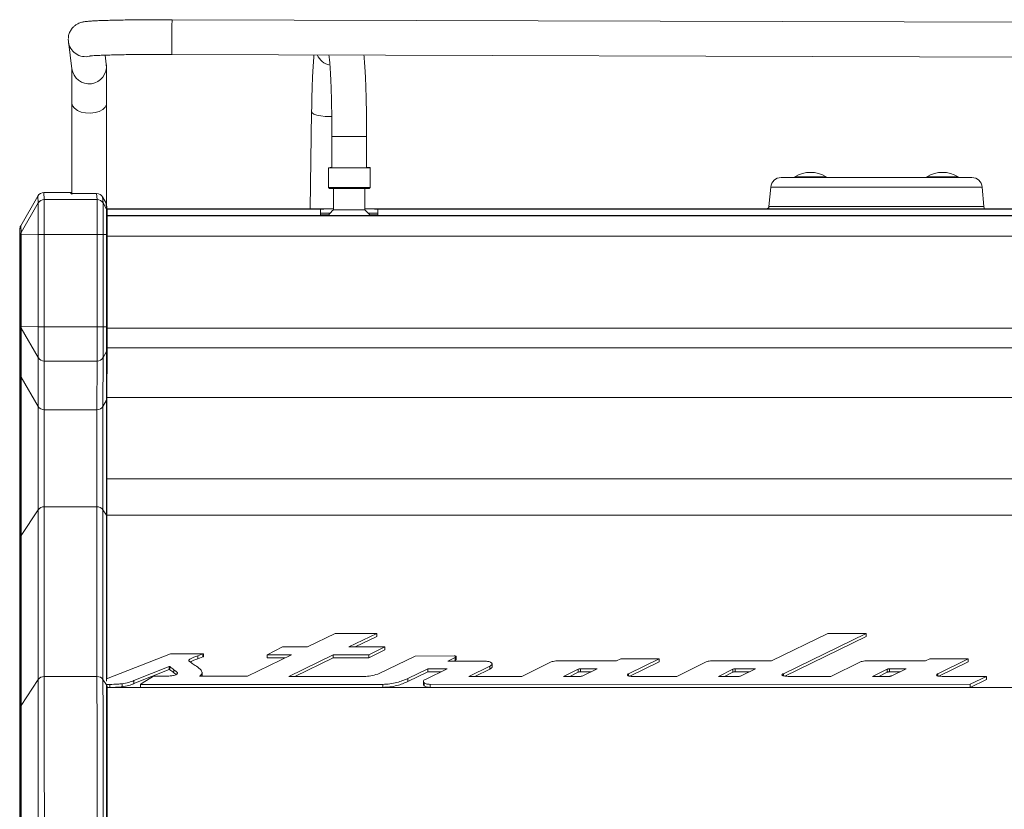
# Model space of a CAD drawing. Units: millimetres. Extents: x 50 to 4150, y 50 to 2920.
# Drawn here: x 415 to 699, y 2253 to 2480 of the extents above; entities that cross this region are included whole.
import ezdxf

# ---------------------------------------------------------------- set-up
doc = ezdxf.new("R2010")
doc.units = ezdxf.units.MM
doc.header["$LTSCALE"] = 10

msp = doc.modelspace()

# ---------------------------------------------------------------- linework, layer by layer
at = {"color": 7, "linetype": 'Continuous', "lineweight": 15}
for p, q in [((872.183, 2479.1), (459.189, 2480.365)), ((429.306, 2474.105), (429.27, 2474.718)), ((429.312, 2474.055), (430.336, 2466.219)), ((440.252, 2467.514), (439.907, 2470.152)), ((459.158, 2470.365), (872.153, 2469.1)), ((430.339, 2456.327), (430.332, 2430.043)), ((440.331, 2427.094), (440.339, 2456.324)), ((499.419, 2453.855), (499.038, 2425.852)), ((505.258, 2446.729), (505.258, 2437.715)), ((515.258, 2437.715), (515.258, 2446.729)), ((504.258, 2437.729), (504.258, 2432.029)), ((516.258, 2432.029), (516.258, 2437.729)), ((634.696, 2434.882), (662.206, 2434.882)), ((638.696, 2435.082), (638.696, 2434.882)), ((638.696, 2435.082), (639.535, 2435.082)), ((639.535, 2435.082), (647.696, 2435.082)), ((647.696, 2434.882), (647.696, 2435.082)), ((662.206, 2434.882), (689.696, 2434.882)), ((676.696, 2435.082), (676.696, 2434.882)), ((676.696, 2435.082), (677.535, 2435.082)), ((677.535, 2435.082), (685.696, 2435.082)), ((685.696, 2434.882), (685.696, 2435.082)), ((504.258, 2432.029), (504.558, 2431.729)), ((515.958, 2431.729), (516.258, 2432.029)), ((631.708, 2432.143), (631.219, 2426.555)), ((693.174, 2426.555), (692.685, 2432.143)), ((420.513, 2429.54), (415.585, 2421.005)), ((422.245, 2430.54), (430.332, 2430.54)), ((437.448, 2430.281), (435.335, 2430.281)), ((440.2, 2427.523), (439.18, 2429.284)), ((505.758, 2431.712), (505.758, 2425.619)), ((514.758, 2425.619), (514.758, 2431.711)), ((440.452, 2425.357), (440.332, 2427.093)), ((631.169, 2426.216), (630.723, 2425.852)), ((505.758, 2425.852), (440.418, 2425.852)), ((885.39, 2423.988), (440.456, 2423.988)), ((502.014, 2425.797), (502.018, 2425.738)), ((505.764, 2425.618), (505.758, 2425.619)), ((809.764, 2425.852), (514.758, 2425.852)), ((518.518, 2425.738), (518.514, 2425.797)), ((518.518, 2424.538), (518.514, 2424.597)), ((415.317, 2419.809), (415.296, 2341.596)), ((415.454, 2392.395), (415.454, 2418.023)), ((440.457, 2418.52), (440.457, 2391.89)), ((415.358, 2403.704), (415.359, 2403.83)), ((415.404, 2403.172), (415.405, 2403.015)), ((415.416, 2378.398), (415.454, 2392.395)), ((440.455, 2385.255), (440.416, 2371.196)), ((415.358, 2363.663), (415.44, 2271.044)), ((415.439, 2269.588), (415.373, 2344.402)), ((440.414, 2337.162), (440.445, 2290.449)), ((506.174, 2303.524), (498.2, 2299.621)), ((518.185, 2303.525), (506.174, 2303.524)), ((510.154, 2299.622), (518.185, 2303.525)), ((511.95, 2299.622), (518.185, 2302.652)), ((518.185, 2303.525), (518.185, 2302.652)), ((648.217, 2303.537), (631.901, 2295.592)), ((635.373, 2291.923), (659.24, 2303.538)), ((635.774, 2291.246), (659.24, 2302.665)), ((659.24, 2303.538), (648.217, 2303.537)), ((659.24, 2303.538), (659.24, 2302.665)), ((491.067, 2299.62), (486.587, 2297.393)), ((498.2, 2299.621), (491.067, 2299.62)), ((520.5, 2299.623), (510.154, 2299.622)), ((515.879, 2297.396), (520.5, 2299.623)), ((515.879, 2296.523), (520.5, 2298.75)), ((520.5, 2299.623), (520.5, 2298.75)), ((458.743, 2297.602), (440.313, 2290.398)), ((458.9, 2297.663), (458.743, 2297.602)), ((459.148, 2297.671), (458.9, 2297.663)), ((468.275, 2297.672), (459.148, 2297.671)), ((466.597, 2297.099), (468.088, 2297.608)), ((466.597, 2296.226), (468.088, 2296.735)), ((468.088, 2297.608), (468.275, 2297.672)), ((468.088, 2296.735), (468.275, 2296.799)), ((468.275, 2297.672), (468.275, 2296.799)), ((493.607, 2297.394), (480.907, 2291.18)), ((486.587, 2297.393), (486.586, 2296.52)), ((486.586, 2296.52), (491.822, 2296.521)), ((486.587, 2297.393), (493.607, 2297.394)), ((492.824, 2291.141), (505.588, 2297.395)), ((494.606, 2291.141), (505.588, 2296.522)), ((505.588, 2297.395), (515.879, 2297.396)), ((505.588, 2297.395), (505.588, 2296.522)), ((505.588, 2296.522), (515.879, 2296.523)), ((515.879, 2297.396), (515.879, 2296.523)), ((529.24, 2297.012), (518.927, 2291.982)), ((540.489, 2297.027), (529.24, 2297.012)), ((538.686, 2295.57), (540.743, 2296.615)), ((540.406, 2295.57), (540.743, 2295.742)), ((540.743, 2296.615), (540.743, 2295.742)), ((541.11, 2296.022), (541.11, 2296.895)), ((587.274, 2295.588), (569.766, 2295.587)), ((588.513, 2296.18), (587.274, 2295.588)), ((599.537, 2296.181), (588.513, 2296.18)), ((590.774, 2291.919), (599.537, 2296.181)), ((599.537, 2296.181), (599.537, 2295.307)), ((631.901, 2295.592), (614.393, 2295.591)), ((676.347, 2295.596), (658.839, 2295.595)), ((677.587, 2296.188), (676.347, 2295.596)), ((688.611, 2296.189), (677.587, 2296.188)), ((679.847, 2291.927), (688.611, 2296.189)), ((688.611, 2296.189), (688.61, 2295.315)), ((448.221, 2289.933), (458.404, 2293.966)), ((448.221, 2289.06), (458.404, 2293.092)), ((458.404, 2293.966), (458.472, 2293.992)), ((458.404, 2293.092), (458.472, 2293.119)), ((458.472, 2293.992), (458.514, 2293.955)), ((458.472, 2293.992), (458.472, 2293.119)), ((458.472, 2293.119), (458.514, 2293.082)), ((527.132, 2290.54), (532.909, 2293.33)), ((538.435, 2293.33), (532.207, 2290.293)), ((532.909, 2293.33), (538.435, 2293.33)), ((532.909, 2293.33), (532.909, 2292.457)), ((548.075, 2295.571), (538.686, 2295.57)), ((544.696, 2291.146), (550.783, 2294.115)), ((546.486, 2291.146), (550.782, 2293.242)), ((551.437, 2293.857), (551.438, 2294.839)), ((568.497, 2295.312), (559.977, 2291.147)), ((576.225, 2293.196), (571.997, 2291.148)), ((581.666, 2293.334), (576.873, 2293.334)), ((577.551, 2291.314), (581.666, 2293.334)), ((591.095, 2291.203), (599.537, 2295.307)), ((613.152, 2295.316), (604.632, 2291.151)), ((620.795, 2293.2), (616.625, 2291.152)), ((627.308, 2293.352), (621.472, 2293.338)), ((622.996, 2291.249), (627.308, 2293.352)), ((657.571, 2295.32), (649.051, 2291.155)), ((665.298, 2293.204), (661.071, 2291.156)), ((670.739, 2293.342), (665.946, 2293.342)), ((666.625, 2291.322), (670.739, 2293.342)), ((680.168, 2291.211), (688.61, 2295.315)), ((453.539, 2291.054), (450.875, 2289.356)), ((453.712, 2291.164), (453.539, 2291.054)), ((453.734, 2291.178), (453.712, 2291.164)), ((454.054, 2291.178), (453.734, 2291.178)), ((467.1, 2291.178), (467.172, 2291.233)), ((480.907, 2291.18), (467.1, 2291.178)), ((467.842, 2291.414), (467.842, 2292.396)), ((515.065, 2291.143), (492.824, 2291.141)), ((527.132, 2289.666), (532.909, 2292.457)), ((532.909, 2292.457), (536.644, 2292.457)), ((559.977, 2291.147), (544.696, 2291.146)), ((571.997, 2291.148), (576.847, 2291.149)), ((576.225, 2292.323), (573.8, 2291.149)), ((579.887, 2292.461), (576.873, 2292.461)), ((590.774, 2291.919), (590.773, 2291.265)), ((604.632, 2291.151), (592.043, 2291.15)), ((616.625, 2291.152), (622.432, 2291.153)), ((620.795, 2292.327), (618.403, 2291.153)), ((625.509, 2292.475), (621.472, 2292.465)), ((649.051, 2291.155), (636.783, 2291.154)), ((661.071, 2291.156), (665.92, 2291.157)), ((665.298, 2292.331), (662.873, 2291.157)), ((668.961, 2292.469), (665.946, 2292.469)), ((679.847, 2291.927), (679.847, 2291.274)), ((693.888, 2291.159), (681.116, 2291.158)), ((689.21, 2288.864), (693.888, 2291.159)), ((689.21, 2287.991), (693.888, 2290.286)), ((693.888, 2291.159), (693.888, 2290.286)), ((440.309, 2288.848), (441.22, 2288.848)), ((440.446, 2288.407), (440.446, 2288.262)), ((440.446, 2287.975), (441.22, 2287.975)), ((450.169, 2288.906), (450.081, 2288.849)), ((450.081, 2288.849), (519.917, 2288.849)), ((450.081, 2288.849), (450.081, 2287.976)), ((450.081, 2287.976), (519.916, 2287.976)), ((450.875, 2289.356), (450.169, 2288.906)), ((531.615, 2289.801), (531.615, 2288.819)), ((531.841, 2289.331), (531.841, 2288.458)), ((533.562, 2288.85), (689.21, 2288.864)), ((533.562, 2287.977), (689.21, 2287.991)), ((689.21, 2288.864), (689.21, 2287.991))]:
    msp.add_line(p, q, dxfattribs=at)
at = {"color": 8, "linetype": 'Continuous', "lineweight": 0}
for p, q in [((504.312, 2470.107), (504.269, 2470.227)), ((631.708, 2432.143), (662.208, 2432.143)), ((662.208, 2432.143), (692.685, 2432.143)), ((420.651, 2427.555), (420.513, 2429.54)), ((422.245, 2430.54), (422.383, 2428.555)), ((437.568, 2428.555), (437.448, 2430.281)), ((439.18, 2429.284), (439.3, 2427.555)), ((420.651, 2427.555), (415.722, 2419.02)), ((422.383, 2428.555), (437.568, 2428.555)), ((440.32, 2425.788), (439.3, 2427.555)), ((440.32, 2425.788), (440.2, 2427.523)), ((631.219, 2426.555), (662.208, 2426.555)), ((662.208, 2426.555), (693.174, 2426.555)), ((440.426, 2425.738), (502.018, 2425.738)), ((888.399, 2423.855), (440.456, 2423.855)), ((502.019, 2424.111), (504.332, 2424.111)), ((516.184, 2424.111), (518.518, 2424.111)), ((518.514, 2424.597), (518.514, 2425.797)), ((518.518, 2425.738), (806.018, 2425.738)), ((415.585, 2421.005), (415.722, 2419.02)), ((415.454, 2418.023), (415.317, 2420.005)), ((415.723, 2418.553), (415.722, 2391.924)), ((420.654, 2418.508), (415.723, 2418.553)), ((420.654, 2391.878), (420.654, 2418.508)), ((422.386, 2418.502), (437.571, 2418.502)), ((422.386, 2418.502), (422.386, 2391.873)), ((437.571, 2391.873), (437.571, 2418.502)), ((440.323, 2418.517), (439.303, 2418.508)), ((439.303, 2418.508), (439.303, 2391.878)), ((440.323, 2391.887), (440.323, 2418.517)), ((888.401, 2418.024), (440.457, 2418.024)), ((415.722, 2391.466), (415.684, 2377.407)), ((420.654, 2391.878), (415.722, 2391.924)), ((420.651, 2383.007), (415.722, 2391.466)), ((422.386, 2391.873), (437.571, 2391.873)), ((440.323, 2391.887), (439.303, 2391.878)), ((888.401, 2391.524), (440.457, 2391.524)), ((440.321, 2384.759), (439.3, 2383.007)), ((440.282, 2370.7), (440.321, 2384.759)), ((888.399, 2385.808), (440.455, 2385.808)), ((420.612, 2368.948), (420.651, 2383.007)), ((422.383, 2382.016), (422.345, 2367.957)), ((422.383, 2382.016), (437.568, 2382.016)), ((437.53, 2367.957), (437.568, 2382.016)), ((439.3, 2383.007), (439.262, 2368.948)), ((420.612, 2368.948), (415.684, 2377.407)), ((440.282, 2370.7), (439.262, 2368.948)), ((888.36, 2371.551), (440.417, 2371.551)), ((422.345, 2367.957), (437.53, 2367.957)), ((888.354, 2348.112), (440.411, 2348.112)), ((415.396, 2344.499), (415.397, 2344.563)), ((420.61, 2339.14), (415.681, 2331.697)), ((420.643, 2290.24), (420.61, 2339.14)), ((422.343, 2340.012), (422.375, 2291.112)), ((422.343, 2340.012), (437.528, 2340.012)), ((437.56, 2291.112), (437.528, 2340.012)), ((439.259, 2339.14), (439.292, 2290.24)), ((440.28, 2337.598), (439.259, 2339.14)), ((440.311, 2289.815), (440.28, 2337.598)), ((888.357, 2337.607), (440.413, 2337.607)), ((415.445, 2281.924), (415.412, 2330.825)), ((415.681, 2331.697), (415.713, 2282.796)), ((466.597, 2297.099), (466.597, 2296.226)), ((468.088, 2297.608), (468.088, 2296.735)), ((458.404, 2293.966), (458.404, 2293.092)), ((458.514, 2293.955), (458.514, 2293.082)), ((459.712, 2293.074), (459.712, 2292.201)), ((550.783, 2294.115), (550.782, 2293.242)), ((576.225, 2293.196), (576.225, 2292.323)), ((576.873, 2293.334), (576.873, 2292.461)), ((620.795, 2293.2), (620.795, 2292.327)), ((621.472, 2293.338), (621.472, 2292.465)), ((665.298, 2293.204), (665.298, 2292.331)), ((665.946, 2293.342), (665.946, 2292.469)), ((420.643, 2290.24), (415.713, 2282.796)), ((422.375, 2291.112), (437.56, 2291.112)), ((440.312, 2288.698), (439.292, 2290.24)), ((448.221, 2289.933), (448.221, 2289.06)), ((467.172, 2291.233), (467.172, 2291.178)), ((467.837, 2292.211), (467.837, 2291.338)), ((527.132, 2290.54), (527.132, 2289.666)), ((635.373, 2291.923), (635.372, 2291.329)), ((440.312, 2288.698), (440.312, 2288.844)), ((441.22, 2288.848), (441.22, 2287.975)), ((888.39, 2287.976), (441.527, 2287.976)), ((444.859, 2289.026), (444.859, 2288.153)), ((519.917, 2288.849), (519.916, 2287.976)), ((533.562, 2288.85), (533.562, 2287.977)), ((415.441, 2269.59), (415.439, 2269.588))]:
    msp.add_line(p, q, dxfattribs=at)
at = {"color": 8, "linetype": 'Continuous', "lineweight": 0, "flags": 128}
for points in [[(440.339, 2456.323), (440.289, 2455.917), (439.915, 2455.16), (439.202, 2454.49), (438.202, 2453.956), (436.99, 2453.598), (435.655, 2453.442), (434.297, 2453.5), (433.017, 2453.767), (431.908, 2454.224), (431.054, 2454.837), (430.518, 2455.561), (430.339, 2456.341), (430.339, 2456.341)], [(505.231, 2452.477), (504.663, 2452.469), (503.307, 2452.517), (502.033, 2452.66), (500.936, 2452.886), (500.097, 2453.18), (499.579, 2453.518), (499.419, 2453.855)], [(420.654, 2418.508), (420.654, 2420.264), (420.654, 2421.955), (420.653, 2423.516), (420.653, 2424.886), (420.652, 2426.012), (420.652, 2426.852), (420.651, 2427.373), (420.651, 2427.555)], [(422.383, 2428.555), (422.383, 2428.353), (422.384, 2427.774), (422.385, 2426.841), (422.385, 2425.589), (422.386, 2424.067), (422.386, 2422.333), (422.386, 2420.454), (422.386, 2418.502)], [(437.571, 2418.502), (437.571, 2420.454), (437.571, 2422.333), (437.571, 2424.067), (437.57, 2425.589), (437.57, 2426.841), (437.569, 2427.774), (437.568, 2428.353), (437.568, 2428.555)], [(439.3, 2427.555), (439.3, 2427.373), (439.301, 2426.852), (439.302, 2426.012), (439.302, 2424.886), (439.302, 2423.516), (439.303, 2421.955), (439.303, 2420.264), (439.303, 2418.508)], [(440.323, 2418.517), (440.323, 2419.929), (440.323, 2421.288), (440.323, 2422.541), (440.322, 2423.642), (440.322, 2424.547), (440.321, 2425.222), (440.321, 2425.641), (440.32, 2425.788)], [(415.381, 2403.403), (415.365, 2403.536), (415.358, 2403.704)], [(420.651, 2383.007), (420.652, 2383.364), (420.652, 2383.994), (420.653, 2384.877), (420.653, 2385.985), (420.653, 2387.283), (420.654, 2388.729), (420.654, 2390.277), (420.654, 2391.878)], [(422.386, 2391.873), (422.386, 2390.094), (422.386, 2388.374), (422.386, 2386.767), (422.385, 2385.325), (422.385, 2384.094), (422.384, 2383.113), (422.384, 2382.412), (422.383, 2382.016)], [(437.568, 2382.016), (437.569, 2382.412), (437.569, 2383.113), (437.57, 2384.094), (437.57, 2385.325), (437.571, 2386.767), (437.571, 2388.374), (437.571, 2390.094), (437.571, 2391.873)], [(439.303, 2391.878), (439.303, 2390.277), (439.303, 2388.729), (439.302, 2387.283), (439.302, 2385.985), (439.302, 2384.877), (439.301, 2383.994), (439.301, 2383.364), (439.3, 2383.007)], [(440.321, 2384.759), (440.321, 2385.046), (440.322, 2385.552), (440.322, 2386.262), (440.322, 2387.152), (440.323, 2388.195), (440.323, 2389.357), (440.323, 2390.601), (440.323, 2391.887)], [(415.684, 2377.407), (415.683, 2376.809), (415.682, 2375.843), (415.681, 2374.522), (415.68, 2372.868), (415.679, 2370.906), (415.678, 2368.668), (415.677, 2366.187), (415.677, 2363.503), (415.676, 2360.656), (415.676, 2357.692), (415.676, 2354.657), (415.676, 2351.597), (415.676, 2348.56), (415.676, 2345.594), (415.677, 2342.745), (415.677, 2340.056), (415.678, 2337.57), (415.679, 2335.326), (415.68, 2333.358), (415.681, 2331.697)], [(440.28, 2337.598), (440.279, 2339.037), (440.278, 2340.779), (440.278, 2342.785), (440.277, 2345.013), (440.277, 2347.415), (440.277, 2349.939), (440.277, 2352.531), (440.277, 2355.134), (440.277, 2357.694), (440.277, 2360.155), (440.278, 2362.465), (440.278, 2364.572), (440.279, 2366.432), (440.28, 2368.006), (440.28, 2369.258), (440.281, 2370.163), (440.282, 2370.7)], [(420.61, 2339.14), (420.61, 2340.526), (420.609, 2342.217), (420.608, 2344.173), (420.608, 2346.345), (420.608, 2348.68), (420.607, 2351.123), (420.607, 2353.614), (420.607, 2356.092), (420.608, 2358.497), (420.608, 2360.771), (420.609, 2362.859), (420.609, 2364.709), (420.61, 2366.277), (420.611, 2367.525), (420.612, 2368.423), (420.612, 2368.948)], [(422.345, 2367.957), (422.344, 2367.465), (422.343, 2366.623), (422.342, 2365.453), (422.341, 2363.983), (422.341, 2362.248), (422.34, 2360.291), (422.34, 2358.159), (422.34, 2355.905), (422.34, 2353.581), (422.34, 2351.246), (422.34, 2348.956), (422.34, 2346.766), (422.341, 2344.73), (422.341, 2342.897), (422.342, 2341.311), (422.343, 2340.012)], [(437.528, 2340.012), (437.527, 2341.311), (437.526, 2342.897), (437.526, 2344.73), (437.525, 2346.766), (437.525, 2348.956), (437.525, 2351.246), (437.525, 2353.581), (437.525, 2355.905), (437.525, 2358.159), (437.525, 2360.291), (437.526, 2362.248), (437.527, 2363.983), (437.527, 2365.453), (437.528, 2366.623), (437.529, 2367.465), (437.53, 2367.957)], [(439.262, 2368.948), (439.261, 2368.423), (439.26, 2367.525), (439.259, 2366.277), (439.258, 2364.709), (439.258, 2362.859), (439.257, 2360.771), (439.257, 2358.497), (439.257, 2356.092), (439.256, 2353.614), (439.257, 2351.123), (439.257, 2348.68), (439.257, 2346.345), (439.257, 2344.173), (439.258, 2342.217), (439.259, 2340.526), (439.259, 2339.14)], [(420.656, 2249.845), (420.655, 2254.853), (420.654, 2259.697), (420.653, 2264.357), (420.652, 2268.813), (420.65, 2273.044), (420.649, 2277.033), (420.648, 2280.763), (420.646, 2284.217), (420.644, 2287.38), (420.643, 2290.24)], [(422.375, 2291.112), (422.377, 2288.218), (422.378, 2285.017), (422.38, 2281.522), (422.381, 2277.748), (422.383, 2273.711), (422.384, 2269.43), (422.385, 2264.921), (422.386, 2260.206), (422.387, 2255.304), (422.388, 2250.236)], [(437.573, 2250.236), (437.573, 2255.304), (437.572, 2260.206), (437.57, 2264.921), (437.569, 2269.43), (437.568, 2273.711), (437.566, 2277.748), (437.565, 2281.522), (437.563, 2285.017), (437.562, 2288.218), (437.56, 2291.112)], [(439.292, 2290.24), (439.293, 2287.38), (439.295, 2284.217), (439.297, 2280.763), (439.298, 2277.033), (439.3, 2273.044), (439.301, 2268.813), (439.302, 2264.357), (439.303, 2259.697), (439.304, 2254.853), (439.305, 2249.845)], [(440.325, 2249.153), (440.324, 2254.056), (440.323, 2258.799), (440.322, 2263.36), (440.321, 2267.722), (440.32, 2271.864), (440.318, 2275.769), (440.317, 2279.42), (440.315, 2282.802), (440.314, 2285.899), (440.312, 2288.698)], [(415.713, 2282.796), (415.714, 2280.058), (415.716, 2277.012), (415.718, 2273.672), (415.719, 2270.057), (415.72, 2266.183), (415.722, 2262.068), (415.723, 2257.734), (415.724, 2253.201), (415.725, 2248.491)]]:
    msp.add_lwpolyline(points, dxfattribs=at)
at = {"color": 7, "linetype": 'Continuous', "lineweight": 15, "flags": 128}
for points in [[(515.258, 2437.746), (515.717, 2437.742), (516.165, 2437.735), (516.241, 2437.727), (515.941, 2437.719), (515.285, 2437.713), (514.312, 2437.707), (513.085, 2437.702), (511.68, 2437.7), (510.185, 2437.699), (508.695, 2437.7), (507.304, 2437.703), (506.098, 2437.707), (505.153, 2437.713), (504.529, 2437.72), (504.266, 2437.728), (504.266, 2437.728)], [(515.258, 2437.744), (515.513, 2437.742), (515.943, 2437.734), (516.017, 2437.727), (515.728, 2437.72), (515.096, 2437.713), (514.16, 2437.708), (512.979, 2437.703), (511.626, 2437.701), (510.188, 2437.7), (508.754, 2437.701), (507.415, 2437.704), (506.254, 2437.708), (505.345, 2437.714), (504.744, 2437.721), (504.49, 2437.728), (504.49, 2437.728)], [(631.219, 2426.555), (631.136, 2426.072), (631.071, 2425.852)], [(693.322, 2425.852), (693.256, 2426.072), (693.174, 2426.555)], [(440.452, 2425.357), (440.452, 2425.353), (440.454, 2425.288)], [(440.454, 2425.288), (440.455, 2425.151), (440.455, 2424.761), (440.456, 2424.133), (440.456, 2423.29), (440.456, 2422.266), (440.457, 2421.099), (440.457, 2419.834), (440.457, 2418.52)], [(502.019, 2423.988), (502.019, 2424.245), (502.019, 2424.661), (502.019, 2425.026), (502.019, 2425.327), (502.018, 2425.551), (502.018, 2425.69), (502.018, 2425.738)], [(516.269, 2423.988), (515.985, 2424.38), (514.758, 2425.619)], [(518.518, 2425.738), (518.518, 2425.69), (518.518, 2425.551), (518.519, 2425.327), (518.519, 2425.026), (518.519, 2424.661), (518.519, 2424.245), (518.519, 2423.988)], [(440.457, 2391.89), (440.457, 2390.693), (440.457, 2389.535), (440.456, 2388.453), (440.456, 2387.482), (440.456, 2386.653), (440.456, 2385.993), (440.455, 2385.521), (440.455, 2385.255)], [(415.412, 2330.825), (415.412, 2332.464), (415.411, 2334.394), (415.41, 2336.588), (415.409, 2339.014), (415.409, 2341.64), (415.408, 2344.427), (415.408, 2347.336), (415.408, 2350.326), (415.408, 2353.356), (415.408, 2356.382), (415.408, 2359.361), (415.408, 2362.252), (415.409, 2365.014), (415.409, 2367.607), (415.41, 2369.996), (415.411, 2372.146), (415.412, 2374.027), (415.413, 2375.613), (415.414, 2376.882), (415.415, 2377.814), (415.416, 2378.398)], [(415.294, 2248.001), (415.294, 2254.638), (415.294, 2261.259), (415.294, 2267.844), (415.295, 2274.374), (415.295, 2280.832), (415.296, 2287.198), (415.297, 2293.456), (415.298, 2299.586), (415.299, 2305.571), (415.3, 2311.395), (415.301, 2317.041), (415.303, 2322.493), (415.304, 2327.736), (415.306, 2332.754), (415.307, 2337.533), (415.309, 2342.06), (415.311, 2346.322), (415.313, 2350.306), (415.315, 2354.002), (415.317, 2357.399), (415.319, 2360.488), (415.322, 2363.259), (415.324, 2365.704), (415.326, 2367.818), (415.329, 2369.593), (415.331, 2371.024), (415.333, 2372.109), (415.336, 2372.842), (415.338, 2373.224), (415.341, 2373.251), (415.343, 2372.925), (415.346, 2372.247), (415.348, 2371.217), (415.351, 2369.839), (415.353, 2368.118), (415.355, 2366.057), (415.358, 2363.663)], [(440.416, 2371.196), (440.415, 2370.684), (440.414, 2369.835), (440.414, 2368.664), (440.413, 2367.194), (440.412, 2365.454), (440.412, 2363.476), (440.411, 2361.299), (440.411, 2358.964), (440.41, 2356.517), (440.41, 2354.004), (440.41, 2351.474), (440.41, 2348.974), (440.411, 2346.554), (440.411, 2344.259), (440.412, 2342.134), (440.412, 2340.219), (440.413, 2338.551), (440.414, 2337.162)], [(415.311, 2344.436), (415.311, 2343.876), (415.309, 2339.525), (415.307, 2334.908), (415.306, 2330.039), (415.304, 2324.933), (415.303, 2319.603), (415.301, 2314.066), (415.3, 2308.338), (415.299, 2302.436), (415.298, 2296.377), (415.297, 2290.178), (415.296, 2283.858), (415.296, 2277.435), (415.295, 2270.928), (415.295, 2264.356), (415.294, 2257.738), (415.294, 2251.094)], [(415.296, 2341.596), (415.294, 2335.16), (415.293, 2328.526), (415.292, 2321.708), (415.29, 2314.722), (415.289, 2307.584), (415.288, 2300.31), (415.287, 2292.916), (415.287, 2285.419), (415.286, 2277.836), (415.286, 2270.184), (415.285, 2262.479), (415.285, 2254.74), (415.285, 2246.984), (415.285, 2239.228), (415.285, 2231.49), (415.286, 2223.787), (415.286, 2216.137), (415.287, 2208.556), (415.287, 2201.062), (415.288, 2193.673), (415.289, 2186.403), (415.29, 2179.27), (415.292, 2172.291)], [(440.446, 2288.262), (440.448, 2285.48), (440.449, 2282.402), (440.451, 2279.041), (440.452, 2275.412), (440.454, 2271.53), (440.455, 2267.413), (440.456, 2263.078), (440.457, 2258.544), (440.458, 2253.831), (440.459, 2248.958)], [(415.455, 2252.721), (415.454, 2257.194), (415.453, 2261.471), (415.452, 2265.531), (415.451, 2269.354), (415.449, 2272.921), (415.448, 2276.216), (415.446, 2279.222), (415.445, 2281.924)], [(415.44, 2271.044), (415.441, 2269.095), (415.443, 2266.822), (415.444, 2264.238), (415.445, 2261.359), (415.447, 2258.204), (415.448, 2254.793), (415.449, 2251.146)], [(415.306, 2261.077), (415.306, 2262.577), (415.306, 2263.998), (415.306, 2265.263), (415.305, 2266.304), (415.305, 2267.066), (415.304, 2267.507), (415.304, 2267.602), (415.303, 2267.348), (415.303, 2266.758), (415.302, 2265.863), (415.302, 2264.712), (415.302, 2263.367), (415.302, 2261.9), (415.302, 2260.391), (415.302, 2258.921), (415.302, 2257.569), (415.302, 2256.407), (415.303, 2255.5), (415.303, 2254.894), (415.304, 2254.624), (415.304, 2254.704), (415.305, 2255.129), (415.305, 2255.877), (415.306, 2256.907), (415.306, 2258.163), (415.306, 2259.579), (415.306, 2261.077)], [(415.448, 2250.226), (415.447, 2253.775), (415.446, 2257.095), (415.445, 2260.165), (415.444, 2262.965), (415.442, 2265.48), (415.441, 2267.692), (415.439, 2269.588)]]:
    msp.add_lwpolyline(points, dxfattribs=at)
at = {"color": 8, "linetype": 'Continuous', "lineweight": 0}
for centre, radius, start, end in [((743.854, 2475.907), 284.7, 179.10277, 180.07929), ((779.196, 2473.188), 320.051, 179.58373, 180.50532), ((434.269, 2474.703), 4.999, 186.87227, 284.12808), ((505.644, 2472.187), 4.994, 202.98301, 258.77384), ((435.293, 2466.868), 5, 187.46212, 7.422), ((510.259, 2794.42), 347.727, 269.17591, 270.8237), ((422.383, 2426.555), 2, 89.99987, 149.99937), ((437.568, 2426.555), 2, 30.00047, 90.00017), ((439.454, 2425.288), 1, 3.96886, 30.00029), ((417.317, 2420.005), 2, 149.99953, 179.99986), ((505.868, 2419.842), 90.552, 179.89678, 180.02072), ((422.198, 2638.695), 220.193, 269.59827, 270.04906), ((437.76, 2638.398), 219.895, 269.9508, 270.40201), ((440.339, 2421.052), 2.535, 269.629, 272.65399), ((422.198, 2612.065), 220.193, 269.59827, 270.04906), ((437.76, 2611.768), 219.895, 269.9508, 270.40201), ((440.339, 2394.422), 2.535, 269.629, 272.65399), ((439.471, 2385.255), 0.984, 329.75645, 359.98875), ((422.38, 2384.019), 2.003, 210.35294, 270.09625), ((437.571, 2384.019), 2.003, 269.90275, 329.65088), ((417.384, 2378.399), 1.968, 180.01733, 210.24813), ((439.432, 2371.196), 0.984, 329.75645, 359.98875), ((422.341, 2369.961), 2.003, 210.35294, 270.09625), ((437.533, 2369.96), 2.003, 269.90275, 329.65088), ((422.297, 2337.945), 2.067, 88.74875, 144.69351), ((437.573, 2337.946), 2.066, 35.29282, 91.2553), ((439.625, 2337.159), 0.788, 0.25803, 33.88181), ((416.99, 2330.817), 1.577, 146.10027, 179.71641), ((422.33, 2289.045), 2.067, 88.74875, 144.69351), ((437.605, 2289.046), 2.066, 35.29282, 91.2553), ((439.658, 2288.259), 0.788, 0.25803, 33.88181), ((417.022, 2281.917), 1.577, 146.10027, 179.71641)]:
    msp.add_arc(centre, radius, start, end, dxfattribs=at)
at = {"color": 7, "linetype": 'Continuous', "lineweight": 15}
for centre, radius, start, end in [((505.131, 2417.954), 19.792, 89.63173, 92.50502), ((505.211, 2421.842), 15.903, 89.83075, 92.59713), ((634.696, 2431.882), 3, 90, 175), ((643.196, 2427.943), 8.438, 57.77316, 122.22684), ((681.196, 2427.943), 8.438, 57.77316, 122.22684), ((689.696, 2431.882), 3, 5, 90), ((510.259, 2875.82), 443.831, 269.22531, 270.77448), ((422.245, 2428.54), 2, 89.99987, 149.99937), ((510.259, 2855.616), 423.925, 269.22949, 270.77029), ((442.215, 2182.321), 241.641, 89.3651, 90.41706), ((442.283, 2629.793), 205.863, 269.49143, 270.72622), ((505.133, 2299.153), 126.682, 89.71731, 91.41069), ((504.398, 2335.507), 89.124, 89.78403, 91.52963), ((510.258, 2419.934), 7.25, 128.36546, 146.00397), ((510.21, 2773.457), 347.868, 269.26756, 270.74898), ((515.169, 2276.406), 149.429, 88.7173, 90.15766), ((515.735, 2306.548), 118.082, 88.65158, 89.9775), ((170.892, 2424.029), 347.627, 359.99329, 0.08395)]:
    msp.add_arc(centre, radius, start, end, dxfattribs=at)
at = {"color": 8, "linetype": 'Continuous', "lineweight": 0}
msp.add_ellipse((435.332, 2430.316), major_axis=(5.4, 0), ratio=0.0065088, start_param=2.8680342, end_param=4.7128406, dxfattribs=at)
at = {"color": 7, "linetype": 'Continuous', "lineweight": 15}
for centre, major_axis, ratio, start_param, end_param in [((435.332, 2430.316), (5.4, 0), 0.0065088, 2.7542361, 2.8680342), ((437.447, 2428.287), (1.999, 0.069), 0.9968049, 0.4887537, 1.5359513), ((439.334, 2427.024), (0.999, 0.035), 0.9973662, 6.248317, 6.7719158)]:
    msp.add_ellipse(centre, major_axis=major_axis, ratio=ratio, start_param=start_param, end_param=end_param, dxfattribs=at)
for points, knots in [([(459.189, 2480.365), (458.694, 2480.366), (457.257, 2480.37), (454.889, 2480.369), (452.13, 2480.358), (449.46, 2480.339), (446.909, 2480.31), (444.51, 2480.272), (442.29, 2480.226), (440.274, 2480.171), (438.482, 2480.109), (436.926, 2480.039), (435.606, 2479.96), (434.629, 2479.875), (433.951, 2479.79), (433.421, 2479.692), (432.934, 2479.569), (432.342, 2479.36), (431.645, 2479.006), (430.902, 2478.456), (430.197, 2477.683), (429.646, 2476.705), (429.327, 2475.762), (429.316, 2475.158), (429.311, 2474.949)], [0, 0, 0, 0, 0.0335797, 0.0974809, 0.1614169, 0.2253796, 0.2893883, 0.3534699, 0.4176647, 0.4820384, 0.5467085, 0.6119076, 0.6781689, 0.7470414, 0.7961578, 0.823487, 0.8462533, 0.8662241, 0.8862083, 0.9084571, 0.9328421, 0.9587575, 0.9856507, 1, 1, 1, 1]), ([(435.477, 2469.901), (435.481, 2469.902), (435.49, 2469.903), (435.762, 2469.936), (436.296, 2469.98), (437.168, 2470.037), (438.369, 2470.096), (439.885, 2470.154), (441.679, 2470.207), (443.717, 2470.255), (445.968, 2470.295), (448.396, 2470.327), (450.968, 2470.351), (453.65, 2470.365), (456.392, 2470.371), (458.241, 2470.367), (459.158, 2470.365)], [0, 0, 0, 0, 0.0269253, 0.0745888, 0.1339519, 0.2027068, 0.2773203, 0.3550632, 0.4344102, 0.5146057, 0.5952757, 0.6762261, 0.7573489, 0.8385799, 0.919878, 1, 1, 1, 1]), ([(500.119, 2470.24), (500.082, 2469.891), (499.995, 2469.049), (499.878, 2467.433), (499.761, 2465.449), (499.66, 2463.275), (499.574, 2460.929), (499.503, 2458.424), (499.452, 2456.051), (499.429, 2454.498), (499.419, 2453.855)], [0, 0, 0, 0, 0.100492, 0.2426018, 0.3787442, 0.5123538, 0.6447058, 0.7763512, 0.9075723, 1, 1, 1, 1]), ([(504.389, 2470.127), (504.389, 2470.129), (504.388, 2470.133), (504.436, 2469.882), (504.506, 2469.372), (504.599, 2468.53), (504.7, 2467.359), (504.803, 2465.87), (504.901, 2464.094), (504.992, 2462.068), (505.071, 2459.825), (505.138, 2457.403), (505.192, 2454.836), (505.23, 2452.16), (505.254, 2449.445), (505.256, 2447.624), (505.258, 2446.729)], [0, 0, 0, 0, 0.0234535, 0.0710184, 0.1289838, 0.1960657, 0.2696288, 0.3471492, 0.4269225, 0.507973, 0.5897693, 0.6720174, 0.7545477, 0.8372565, 0.9200759, 1, 1, 1, 1]), ([(515.258, 2446.729), (515.257, 2447.226), (515.256, 2448.67), (515.242, 2451.05), (515.209, 2453.827), (515.161, 2456.52), (515.097, 2459.096), (515.02, 2461.528), (514.928, 2463.786), (514.823, 2465.85), (514.703, 2467.693), (514.588, 2469.154), (514.504, 2469.898), (514.47, 2470.196)], [0, 0, 0, 0, 0.0510281, 0.1481341, 0.245302, 0.3425354, 0.4398837, 0.5374145, 0.6352293, 0.7334933, 0.832502, 0.9328452, 1, 1, 1, 1]), ([(430.303, 2466.573), (430.304, 2466.557), (430.305, 2466.518), (430.311, 2466.222), (430.318, 2465.655), (430.325, 2464.738), (430.33, 2463.5), (430.335, 2461.972), (430.338, 2460.18), (430.339, 2458.29), (430.339, 2456.935), (430.339, 2456.327)], [0, 0, 0, 0, 0.0552298, 0.1408307, 0.2521061, 0.3759904, 0.5041135, 0.6336414, 0.7637129, 0.8940319, 1, 1, 1, 1]), ([(440.339, 2456.324), (440.339, 2456.722), (440.339, 2457.875), (440.338, 2459.637), (440.336, 2461.517), (440.332, 2463.148), (440.326, 2464.516), (440.319, 2465.603), (440.309, 2466.416), (440.304, 2466.801), (440.291, 2467.075), (440.283, 2467.244), (440.26, 2467.443), (440.252, 2467.514)], [0, 0, 0, 0, 0.06349, 0.1843773, 0.3053552, 0.4264267, 0.5476688, 0.6692607, 0.7917156, 0.9171816, 0.9568786, 0.984569, 1, 1, 1, 1]), ([(415.584, 2420.964), (415.554, 2420.886), (415.495, 2420.736), (415.423, 2420.468), (415.367, 2420.203), (415.344, 2420.038), (415.334, 2419.96)], [0, 0, 0, 0, 0.2819078, 0.5419615, 0.780827, 1, 1, 1, 1]), ([(415.357, 2388.85), (415.357, 2389.438), (415.356, 2390.638), (415.356, 2393.299), (415.355, 2396.12), (415.356, 2398.742), (415.356, 2400.99), (415.357, 2402.684), (415.358, 2403.458), (415.358, 2403.655), (415.358, 2403.704)], [0, 0, 0, 0, 0.1484811, 0.3025398, 0.4375167, 0.5661322, 0.6936787, 0.8221261, 0.9554575, 1, 1, 1, 1]), ([(415.359, 2403.835), (415.36, 2403.816), (415.361, 2403.746), (415.365, 2403.766), (415.375, 2403.557), (415.386, 2403.349), (415.395, 2403.375), (415.4, 2403.091), (415.402, 2403.291), (415.402, 2403.321), (415.402, 2403.328)], [0, 0, 0, 0, 0.0200893, 0.0716532, 0.3073239, 0.6801283, 0.8665305, 0.9597316, 0.9909503, 1, 1, 1, 1]), ([(415.404, 2403.199), (415.404, 2403.2), (415.404, 2403.206), (415.404, 2403.188), (415.404, 2403.172)], [0, 0, 0, 0, 0.1753322, 1, 1, 1, 1]), ([(415.405, 2403.015), (415.405, 2402.836), (415.405, 2402.479), (415.406, 2401.24), (415.406, 2399.69), (415.406, 2398.022), (415.406, 2396.363), (415.406, 2395.196), (415.406, 2394.612), (415.406, 2394.474)], [0, 0, 0, 0, 0.1702888, 0.3413486, 0.4961819, 0.6441653, 0.7933665, 0.9508731, 1, 1, 1, 1]), ([(415.406, 2394.474), (415.405, 2393.93), (415.405, 2392.839), (415.404, 2390.578), (415.402, 2386.539), (415.401, 2380.762), (415.399, 2374.302), (415.399, 2367.38), (415.398, 2360.158), (415.398, 2354.708), (415.399, 2351.25), (415.399, 2350.171), (415.399, 2349.632)], [0, 0, 0, 0, 0.0462747, 0.0928935, 0.2327453, 0.3726129, 0.5123906, 0.6521708, 0.7944542, 0.9367298, 0.9684316, 1, 1, 1, 1]), ([(415.396, 2344.499), (415.396, 2344.882), (415.395, 2345.65), (415.394, 2347.387), (415.39, 2351.863), (415.382, 2360.318), (415.373, 2371.069), (415.365, 2379.656), (415.361, 2383.586), (415.359, 2385.789), (415.358, 2387.831), (415.357, 2388.85)], [0, 0, 0, 0, 0.034328, 0.0688538, 0.1033842, 0.3192983, 0.6595645, 0.8296976, 0.8865604, 0.9434173, 1, 1, 1, 1]), ([(415.399, 2349.632), (415.399, 2349.006), (415.399, 2347.751), (415.398, 2346.1), (415.398, 2344.981), (415.397, 2344.438), (415.397, 2344.428), (415.397, 2344.427)], [0, 0, 0, 0, 0.2541445, 0.5091429, 0.745825, 0.9744421, 1, 1, 1, 1]), ([(415.397, 2344.427), (415.397, 2344.407), (415.397, 2344.368), (415.397, 2344.365), (415.397, 2344.364)], [0, 0, 0, 0, 0.50607496, 1, 1, 1, 1]), ([(464.034, 2295.732), (464.053, 2295.783), (464.099, 2295.907), (464.337, 2296.108), (464.78, 2296.377), (465.543, 2296.723), (466.21, 2296.961), (466.597, 2297.099)], [0, 0, 0, 0, 0.0822069, 0.1985111, 0.3612431, 0.629587, 1, 1, 1, 1]), ([(465.823, 2294.312), (465.456, 2294.552), (464.882, 2294.928), (464.317, 2295.388), (464.078, 2295.623), (464.042, 2295.712), (464.034, 2295.732)], [0, 0, 0, 0, 0.5356169, 0.8380479, 0.9638749, 1, 1, 1, 1]), ([(464.453, 2295.293), (464.535, 2295.345), (464.825, 2295.533), (465.548, 2295.848), (466.212, 2296.087), (466.597, 2296.226)], [0, 0, 0, 0, 0.1403755, 0.50150655, 1, 1, 1, 1]), ([(540.743, 2296.615), (540.855, 2296.671), (540.992, 2296.741), (541.092, 2296.84), (541.114, 2296.884), (541.108, 2296.924), (541.07, 2296.958), (541.003, 2296.985), (540.89, 2297.008), (540.715, 2297.025), (540.57, 2297.026), (540.489, 2297.027)], [0, 0, 0, 0, 0.33147108, 0.40797256, 0.47066015, 0.52399076, 0.57494209, 0.63138397, 0.69930594, 0.82987515, 1, 1, 1, 1]), ([(540.743, 2295.742), (540.856, 2295.798), (540.995, 2295.868), (541.089, 2295.967), (541.113, 2296.002), (541.109, 2296.019), (541.108, 2296.022)], [0, 0, 0, 0, 0.6867554, 0.8452543, 0.975133, 1, 1, 1, 1]), ([(569.766, 2295.587), (569.499, 2295.559), (569.034, 2295.511), (568.657, 2295.371), (568.497, 2295.312)], [0, 0, 0, 0, 0.5750248, 1, 1, 1, 1]), ([(614.393, 2295.591), (614.141, 2295.574), (613.669, 2295.542), (613.317, 2295.388), (613.152, 2295.316)], [0, 0, 0, 0, 0.5348697, 1, 1, 1, 1]), ([(658.839, 2295.595), (658.572, 2295.567), (658.107, 2295.519), (657.731, 2295.379), (657.571, 2295.32)], [0, 0, 0, 0, 0.5751265, 1, 1, 1, 1]), ([(458.514, 2293.955), (458.701, 2293.802), (459.072, 2293.499), (459.5, 2293.215), (459.712, 2293.074)], [0, 0, 0, 0, 0.5059004, 1, 1, 1, 1]), ([(458.514, 2293.082), (458.701, 2292.929), (459.071, 2292.626), (459.5, 2292.341), (459.712, 2292.201)], [0, 0, 0, 0, 0.5059004, 1, 1, 1, 1]), ([(459.712, 2293.074), (459.922, 2292.929), (460.27, 2292.689), (460.589, 2292.373), (460.722, 2292.171), (460.727, 2292.077), (460.728, 2292.041)], [0, 0, 0, 0, 0.4581067, 0.7575131, 0.9070532, 1, 1, 1, 1]), ([(467.837, 2292.211), (467.817, 2292.368), (467.772, 2292.724), (467.09, 2293.451), (466.338, 2293.962), (465.823, 2294.312)], [0, 0, 0, 0, 0.1982765, 0.4515844, 1, 1, 1, 1]), ([(549.498, 2295.537), (549.227, 2295.548), (548.753, 2295.567), (548.278, 2295.57), (548.075, 2295.571)], [0, 0, 0, 0, 0.5727018, 1, 1, 1, 1]), ([(550.753, 2295.31), (550.545, 2295.374), (550.158, 2295.493), (549.707, 2295.523), (549.498, 2295.537)], [0, 0, 0, 0, 0.5385237, 1, 1, 1, 1]), ([(550.783, 2294.115), (550.925, 2294.191), (551.186, 2294.329), (551.423, 2294.57), (551.457, 2294.795), (551.327, 2294.99), (551.092, 2295.161), (550.871, 2295.258), (550.753, 2295.31)], [0, 0, 0, 0, 0.2201472, 0.4015325, 0.5622852, 0.6907416, 0.8337408, 1, 1, 1, 1]), ([(550.782, 2293.242), (550.923, 2293.317), (551.18, 2293.456), (551.416, 2293.673), (551.416, 2293.808), (551.416, 2293.857)], [0, 0, 0, 0, 0.4343428, 0.7922095, 1, 1, 1, 1]), ([(576.873, 2293.334), (576.739, 2293.326), (576.494, 2293.311), (576.309, 2293.232), (576.225, 2293.196)], [0, 0, 0, 0, 0.5459363, 1, 1, 1, 1]), ([(621.472, 2293.338), (621.33, 2293.33), (621.075, 2293.317), (620.881, 2293.236), (620.795, 2293.2)], [0, 0, 0, 0, 0.5564455, 1, 1, 1, 1]), ([(665.946, 2293.342), (665.812, 2293.334), (665.567, 2293.319), (665.382, 2293.24), (665.298, 2293.204)], [0, 0, 0, 0, 0.5461887, 1, 1, 1, 1]), ([(444.859, 2289.026), (445.496, 2289.143), (446.709, 2289.365), (447.735, 2289.75), (448.221, 2289.933)], [0, 0, 0, 0, 0.5253848, 1, 1, 1, 1]), ([(458.685, 2291.284), (458.409, 2291.265), (457.737, 2291.22), (456.191, 2291.186), (454.923, 2291.181), (454.054, 2291.178)], [0, 0, 0, 0, 0.1802095, 0.4383907, 1, 1, 1, 1]), ([(460.728, 2292.041), (460.717, 2291.992), (460.692, 2291.885), (460.536, 2291.722), (460.193, 2291.546), (459.558, 2291.382), (459.009, 2291.32), (458.685, 2291.284)], [0, 0, 0, 0, 0.1095635, 0.2363457, 0.3920093, 0.6412502, 1, 1, 1, 1]), ([(459.712, 2292.201), (459.931, 2292.058), (460.19, 2291.889), (460.372, 2291.698), (460.4, 2291.668)], [0, 0, 0, 0, 0.84363482, 1, 1, 1, 1]), ([(467.172, 2291.233), (467.365, 2291.404), (467.712, 2291.711), (467.798, 2292.057), (467.837, 2292.211)], [0, 0, 0, 0, 0.5569475, 1, 1, 1, 1]), ([(518.927, 2291.982), (518.294, 2291.752), (517.131, 2291.331), (515.712, 2291.202), (515.065, 2291.143)], [0, 0, 0, 0, 0.5445298, 1, 1, 1, 1]), ([(519.917, 2288.849), (520.609, 2288.876), (522.03, 2288.931), (524.594, 2289.458), (526.139, 2290.116), (527.132, 2290.54)], [0, 0, 0, 0, 0.2529328, 0.5197313, 1, 1, 1, 1]), ([(532.207, 2290.293), (532.055, 2290.205), (531.776, 2290.046), (531.592, 2289.773), (531.629, 2289.528), (531.769, 2289.398), (531.841, 2289.331)], [0, 0, 0, 0, 0.321852, 0.588969, 0.7871969, 1, 1, 1, 1]), ([(576.873, 2292.461), (576.739, 2292.453), (576.493, 2292.438), (576.309, 2292.359), (576.225, 2292.323)], [0, 0, 0, 0, 0.54593628, 1, 1, 1, 1]), ([(576.847, 2291.149), (576.915, 2291.151), (577.055, 2291.157), (577.306, 2291.208), (577.455, 2291.272), (577.551, 2291.314)], [0, 0, 0, 0, 0.2556808, 0.52296, 1, 1, 1, 1]), ([(590.633, 2291.329), (590.573, 2291.374), (590.452, 2291.464), (590.464, 2291.628), (590.58, 2291.78), (590.705, 2291.87), (590.774, 2291.919)], [0, 0, 0, 0, 0.2457182, 0.4943577, 0.7239312, 1, 1, 1, 1]), ([(592.043, 2291.15), (591.702, 2291.154), (591.271, 2291.159), (590.793, 2291.247), (590.682, 2291.303), (590.633, 2291.329)], [0, 0, 0, 0, 0.68107874, 0.8586388, 1, 1, 1, 1]), ([(621.472, 2292.465), (621.33, 2292.457), (621.074, 2292.444), (620.881, 2292.363), (620.795, 2292.327)], [0, 0, 0, 0, 0.5564455, 1, 1, 1, 1]), ([(622.432, 2291.153), (622.557, 2291.156), (622.766, 2291.162), (622.93, 2291.224), (622.996, 2291.249)], [0, 0, 0, 0, 0.5947576, 1, 1, 1, 1]), ([(635.289, 2291.347), (635.236, 2291.362), (635.138, 2291.392), (635.026, 2291.45), (634.961, 2291.517), (634.948, 2291.599), (635.01, 2291.699), (635.157, 2291.812), (635.296, 2291.884), (635.373, 2291.923)], [0, 0, 0, 0, 0.1280569, 0.237228, 0.3355812, 0.433866, 0.5826959, 0.7682385, 1, 1, 1, 1]), ([(636.783, 2291.154), (636.491, 2291.164), (635.967, 2291.183), (635.497, 2291.296), (635.289, 2291.347)], [0, 0, 0, 0, 0.55609503, 1, 1, 1, 1]), ([(665.946, 2292.469), (665.812, 2292.461), (665.566, 2292.446), (665.382, 2292.367), (665.298, 2292.331)], [0, 0, 0, 0, 0.5461887, 1, 1, 1, 1]), ([(665.92, 2291.157), (665.989, 2291.159), (666.128, 2291.165), (666.379, 2291.216), (666.529, 2291.28), (666.625, 2291.322)], [0, 0, 0, 0, 0.2555646, 0.5227966, 1, 1, 1, 1]), ([(679.707, 2291.337), (679.647, 2291.382), (679.526, 2291.472), (679.538, 2291.636), (679.654, 2291.788), (679.779, 2291.878), (679.847, 2291.927)], [0, 0, 0, 0, 0.2458022, 0.4944183, 0.7239601, 1, 1, 1, 1]), ([(681.116, 2291.158), (680.775, 2291.162), (680.345, 2291.167), (679.867, 2291.255), (679.756, 2291.311), (679.707, 2291.337)], [0, 0, 0, 0, 0.68113019, 0.85868417, 1, 1, 1, 1]), ([(441.22, 2288.848), (441.988, 2288.851), (443.214, 2288.856), (444.411, 2288.98), (444.859, 2289.026)], [0, 0, 0, 0, 0.6258105, 1, 1, 1, 1]), ([(441.22, 2287.975), (441.988, 2287.978), (443.214, 2287.983), (444.411, 2288.107), (444.859, 2288.153)], [0, 0, 0, 0, 0.62581048, 1, 1, 1, 1]), ([(444.859, 2288.153), (445.496, 2288.27), (446.709, 2288.491), (447.734, 2288.877), (448.221, 2289.06)], [0, 0, 0, 0, 0.5253848, 1, 1, 1, 1]), ([(519.916, 2287.976), (520.608, 2288.003), (522.03, 2288.058), (524.593, 2288.585), (526.139, 2289.243), (527.132, 2289.666)], [0, 0, 0, 0, 0.2529328, 0.5197313, 1, 1, 1, 1]), ([(531.629, 2288.819), (531.631, 2288.767), (531.636, 2288.638), (531.765, 2288.525), (531.841, 2288.458)], [0, 0, 0, 0, 0.40749, 1, 1, 1, 1]), ([(531.841, 2289.331), (531.948, 2289.249), (532.155, 2289.091), (532.604, 2288.94), (533.082, 2288.862), (533.397, 2288.854), (533.562, 2288.85)], [0, 0, 0, 0, 0.2829064, 0.5485163, 0.7642562, 1, 1, 1, 1]), ([(531.841, 2288.458), (531.948, 2288.376), (532.155, 2288.218), (532.604, 2288.067), (533.082, 2287.988), (533.397, 2287.981), (533.562, 2287.977)], [0, 0, 0, 0, 0.2829064, 0.5485163, 0.7642562, 1, 1, 1, 1])]:
    msp.add_open_spline(points, degree=3, knots=knots, dxfattribs=at)
at = {"color": 8, "linetype": 'Continuous', "lineweight": 0}
for points, knots in [([(415.722, 2419.02), (415.675, 2418.929), (415.582, 2418.749), (415.504, 2418.486), (415.472, 2418.3), (415.457, 2418.147), (415.455, 2418.071), (415.454, 2418.023)], [0, 0, 0, 0, 0.2526045, 0.499112, 0.7493996, 0.8428662, 1, 1, 1, 1]), ([(415.723, 2418.553), (415.675, 2418.547), (415.582, 2418.535), (415.504, 2418.398), (415.472, 2418.255), (415.457, 2418.128), (415.455, 2418.063), (415.454, 2418.023)], [0, 0, 0, 0, 0.2526045, 0.499112, 0.7493996, 0.8428432, 1, 1, 1, 1]), ([(415.722, 2419.02), (415.691, 2418.951), (415.627, 2418.814), (415.691, 2418.64), (415.723, 2418.553)], [0, 0, 0, 0, 0.49999281, 1, 1, 1, 1]), ([(415.359, 2403.83), (415.359, 2403.839), (415.359, 2403.861), (415.359, 2403.845), (415.359, 2403.835)], [0, 0, 0, 0, 0.3815428, 1, 1, 1, 1]), ([(415.402, 2403.328), (415.403, 2403.374), (415.403, 2403.458), (415.404, 2403.26), (415.404, 2403.172)], [0, 0, 0, 0, 0.5574208, 1, 1, 1, 1]), ([(415.722, 2391.924), (415.677, 2391.93), (415.587, 2391.942), (415.478, 2392.099), (415.464, 2392.276), (415.454, 2392.395)], [0, 0, 0, 0, 0.2518231, 0.4999241, 1, 1, 1, 1]), ([(415.722, 2391.466), (415.677, 2391.552), (415.586, 2391.723), (415.507, 2391.967), (415.472, 2392.14), (415.457, 2392.281), (415.455, 2392.351), (415.454, 2392.395)], [0, 0, 0, 0, 0.2515646, 0.4994108, 0.7495226, 0.8431973, 1, 1, 1, 1]), ([(415.722, 2391.924), (415.696, 2391.84), (415.644, 2391.672), (415.696, 2391.535), (415.722, 2391.466)], [0, 0, 0, 0, 0.4999716, 1, 1, 1, 1]), ([(415.397, 2344.427), (415.397, 2344.375), (415.397, 2344.299), (415.396, 2344.453), (415.396, 2344.499)], [0, 0, 0, 0, 0.7013109, 1, 1, 1, 1])]:
    msp.add_open_spline(points, degree=3, knots=knots, dxfattribs=at)

doc.saveas('drawing.dxf')
